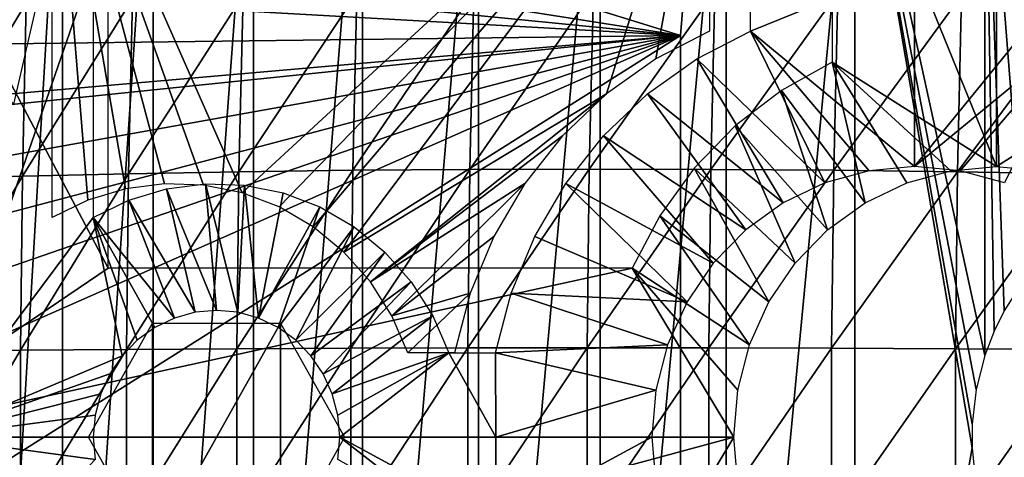
# Model space of a CAD drawing. Extents: x 0 to 500, y 0 to 833.
# Drawn here: x 89 to 101, y 724 to 730 of the extents above; entities that cross this region are included whole.
import ezdxf

# ---------------------------------------------------------------- set-up
doc = ezdxf.new("R2010")
doc.units = 0
doc.header["$MEASUREMENT"] = 0
doc.layers.get('0').update_dxf_attribs({"linetype": 'CONTINUOUS'})

msp = doc.modelspace()

# ---------------------------------------------------------------- linework, layer by layer
for points in [[(100.483803, 734.580017, 69.168869), (98.543259, 732.580017, 68.685028), (100.483803, 727.799988, 69.168869)], [(102.4244, 732.580017, 69.652718), (100.483803, 734.580017, 69.168869), (102.4244, 729.034973, 69.652718)], [(102.4244, 729.034973, 69.652718), (100.483803, 734.580017, 69.168869), (100.483803, 727.799988, 69.168869)], [(87.03904, 732.192078, 65.816704), (89.98848, 726.599976, 66.552094), (89.98848, 732.580017, 66.552094)], [(89.448029, 732.599976, 61.908588), (89.448029, 716.599976, 61.908588), (88.503326, 716.599976, 63.120319)], [(89.448029, 732.599976, 61.908588), (88.503326, 716.599976, 63.120319), (88.503326, 732.599976, 63.120319)], [(97.091721, 732.580017, 74.506798), (91.572243, 727.488098, 73.130638), (89.329361, 732.580017, 72.571426)], [(89.329361, 732.580017, 72.571426), (91.572243, 727.488098, 73.130638), (91.117142, 727.580383, 73.017174)], [(89.329361, 732.580017, 72.571426), (91.117142, 727.580383, 73.017174), (90.65361, 727.596924, 72.901604)], [(90.65361, 727.596924, 72.901604), (90.193413, 727.537415, 72.786858), (89.329361, 732.580017, 72.571426)], [(89.329361, 732.580017, 72.571426), (90.193413, 727.537415, 72.786858), (89.748222, 727.40332, 72.675858)], [(89.329361, 732.580017, 72.571426), (89.748222, 727.40332, 72.675858), (89.329361, 727.19812, 72.571426)], [(90.519852, 732.599976, 60.807678), (90.519852, 716.599976, 60.807678), (89.448029, 716.599976, 61.908588)], [(90.519852, 732.599976, 60.807678), (89.448029, 716.599976, 61.908588), (89.448029, 732.599976, 61.908588)], [(91.705841, 732.599976, 59.83086), (91.705841, 716.599976, 59.83086), (90.519852, 716.599976, 60.807678)], [(91.705841, 732.599976, 59.83086), (90.519852, 716.599976, 60.807678), (90.519852, 732.599976, 60.807678)], [(97.091721, 732.580017, 74.506798), (92.007339, 727.322571, 73.23912), (91.572243, 727.488098, 73.130638)], [(92.991737, 732.599976, 58.98988), (92.991737, 716.599976, 58.98988), (91.705841, 716.599976, 59.83086)], [(92.991737, 732.599976, 58.98988), (91.705841, 716.599976, 59.83086), (91.705841, 732.599976, 59.83086)], [(92.4114, 727.087891, 73.339867), (92.007339, 727.322571, 73.23912), (97.091721, 732.580017, 74.506798)], [(97.091721, 732.580017, 74.506798), (92.77417, 726.7901, 73.430321), (92.4114, 727.087891, 73.339867)], [(95.877388, 728.65802, 74.204041), (92.77417, 726.7901, 73.430321), (97.091721, 732.580017, 74.506798)], [(94.362053, 732.599976, 58.29488), (94.362053, 716.599976, 58.29488), (92.991737, 716.599976, 58.98988)], [(94.362053, 732.599976, 58.29488), (92.991737, 716.599976, 58.98988), (92.991737, 732.599976, 58.98988)], [(95.80027, 732.599976, 57.75423), (95.80027, 716.599976, 57.75423), (94.362053, 716.599976, 58.29488)], [(95.80027, 732.599976, 57.75423), (94.362053, 716.599976, 58.29488), (94.362053, 732.599976, 58.29488)], [(97.28907, 732.599976, 57.374439), (97.28907, 716.599976, 57.374439), (95.80027, 716.599976, 57.75423)], [(97.28907, 732.599976, 57.374439), (95.80027, 716.599976, 57.75423), (95.80027, 732.599976, 57.75423)], [(95.877388, 728.65802, 74.204041), (97.091721, 732.580017, 74.506798), (96.459251, 729.072998, 74.349113)], [(96.459251, 729.072998, 74.349113), (97.091721, 732.580017, 74.506798), (97.091721, 729.400024, 74.506798)], [(98.810516, 732.599976, 57.16008), (98.810516, 716.599976, 57.16008), (97.28907, 716.599976, 57.374439)], [(98.810516, 732.599976, 57.16008), (97.28907, 716.599976, 57.374439), (97.28907, 732.599976, 57.374439)], [(100.483803, 727.799988, 69.168869), (98.543259, 732.580017, 68.685028), (98.543259, 729.034973, 68.685028)], [(98.810516, 732.599976, 57.16008), (100.196098, 724.754089, 57.11084), (100.194801, 724.47583, 57.110821)], [(100.346298, 732.599976, 57.11375), (100.346298, 725.568726, 57.11375), (98.810516, 732.599976, 57.16008)], [(98.810516, 732.599976, 57.16008), (100.346298, 725.568726, 57.11375), (100.244003, 725.165222, 57.111591)], [(98.810516, 732.599976, 57.16008), (100.244003, 725.165222, 57.111591), (100.196098, 724.754089, 57.11084)], [(100.194801, 724.47583, 57.110821), (98.810516, 716.599976, 57.16008), (98.810516, 732.599976, 57.16008)], [(101.437698, 727.118591, 57.183479), (101.050697, 726.763428, 57.148949), (100.346298, 732.599976, 57.11375)], [(100.346298, 732.599976, 57.11375), (101.050697, 726.763428, 57.148949), (100.825203, 726.492493, 57.133801)], [(100.346298, 732.599976, 57.11375), (100.825203, 726.492493, 57.133801), (100.572502, 726.096375, 57.12117)], [(100.572502, 726.096375, 57.12117), (100.455498, 725.856079, 57.116871), (100.346298, 732.599976, 57.11375)], [(100.346298, 732.599976, 57.11375), (100.455498, 725.856079, 57.116871), (100.346298, 725.568726, 57.11375)], [(101.877899, 732.599976, 57.235981), (101.877899, 727.408325, 57.235981), (100.346298, 732.599976, 57.11375)], [(100.346298, 732.599976, 57.11375), (101.877899, 727.408325, 57.235981), (101.652702, 727.272827, 57.207359)], [(100.346298, 732.599976, 57.11375), (101.652702, 727.272827, 57.207359), (101.437698, 727.118591, 57.183479)], [(87.03904, 724.599976, 65.816704), (89.98848, 726.599976, 66.552094), (87.03904, 732.192078, 65.816704)], [(87.210358, 730.294312, 5.052414), (96.750008, 729.349976, 5.052414), (88.127327, 732.018921, 5.052414)], [(88.127327, 732.018921, 5.052414), (96.750008, 729.349976, 5.052414), (96.794319, 729.884888, 5.052414)], [(83.825737, 731.387085, 0.052415), (96.750008, 729.349976, 0.052415), (83.535599, 730.095398, 0.052415)], [(83.825737, 731.387085, 0.052415), (96.794319, 729.884888, 0.052415), (96.750008, 729.349976, 0.052415)], [(87.210358, 730.294312, 5.052414), (86.542343, 728.458923, 5.052414), (96.750008, 729.349976, 5.052414)], [(89.142868, 729.700623, 62.27076), (87.289658, 730.226501, 58.97216), (88.875702, 728.535706, 62.609459)], [(89.813202, 727.19812, 70.630836), (87.872612, 724.599976, 70.146988), (89.813202, 730.190002, 70.630836)], [(89.813202, 730.190002, 70.630836), (87.872612, 724.599976, 70.146988), (87.872612, 730.190002, 70.146988)], [(97.575562, 730.190002, 72.566208), (99.516151, 730.190002, 73.050049), (97.575562, 729.400024, 72.566208)], [(97.575562, 729.400024, 72.566208), (99.516151, 730.190002, 73.050049), (99.516151, 727.799988, 73.050049)], [(101.456703, 729.400024, 73.533897), (99.516151, 727.799988, 73.050049), (101.456703, 730.190002, 73.533897)], [(101.456703, 730.190002, 73.533897), (99.516151, 727.799988, 73.050049), (99.516151, 730.190002, 73.050049)], [(83.535599, 730.095398, 0.052415), (96.750008, 729.349976, 0.052415), (83.369911, 729.182129, 0.052415)], [(92.927559, 729.852722, 87.377182), (92.879738, 727.756287, 87.568962), (94.30912, 729.869873, 87.871696)], [(94.30912, 729.869873, 87.871696), (92.879738, 727.756287, 87.568962), (94.261147, 727.766602, 88.064117)], [(94.30912, 729.869873, 87.871696), (94.261147, 727.766602, 88.064117), (95.720482, 729.87561, 88.273689)], [(95.720482, 729.87561, 88.273689), (94.261147, 727.766602, 88.064117), (95.672462, 727.77002, 88.466309)], [(95.720482, 729.87561, 88.273689), (95.672462, 727.77002, 88.466309), (97.15535, 729.869873, 88.581352)], [(97.15535, 729.869873, 88.581352), (95.672462, 727.77002, 88.466309), (97.107384, 727.766602, 88.773758)], [(96.794319, 729.884888, 0.052415), (96.794319, 729.884888, 5.052414), (96.750008, 729.349976, 0.052415)], [(96.750008, 729.349976, 0.052415), (96.794319, 729.884888, 5.052414), (96.750008, 729.349976, 5.052414)], [(97.15535, 729.869873, 88.581352), (97.107384, 727.766602, 88.773758), (98.607361, 729.852722, 88.793312)], [(89.022324, 729.733521, 85.362389), (88.975594, 727.68457, 85.54982), (90.278267, 729.784302, 86.11972)], [(90.278267, 729.784302, 86.11972), (88.975594, 727.68457, 85.54982), (90.231079, 727.71521, 86.309013)], [(90.278267, 729.784302, 86.11972), (90.231079, 727.71521, 86.309013), (91.581963, 729.824097, 86.79232)], [(91.581963, 729.824097, 86.79232), (90.231079, 727.71521, 86.309013), (91.534393, 727.739075, 86.983063)], [(91.581963, 729.824097, 86.79232), (91.534393, 727.739075, 86.983063), (92.927559, 729.852722, 87.377182)], [(92.927559, 729.852722, 87.377182), (91.534393, 727.739075, 86.983063), (92.879738, 727.756287, 87.568962)], [(98.607361, 729.852722, 88.793312), (97.107384, 727.766602, 88.773758), (98.55954, 727.756287, 88.9851)], [(98.607361, 729.852722, 88.793312), (98.55954, 727.756287, 88.9851), (100.07, 729.824097, 88.908638)], [(100.07, 729.824097, 88.908638), (98.55954, 727.756287, 88.9851), (100.022499, 727.739075, 89.09938)], [(100.07, 729.824097, 88.908638), (100.022499, 727.739075, 89.09938), (101.536903, 729.784302, 88.926811)], [(101.536903, 729.784302, 88.926811), (100.022499, 727.739075, 89.09938), (101.4897, 727.71521, 89.116096)], [(87.819702, 729.671692, 84.523682), (87.773529, 727.647522, 84.708862), (89.022324, 729.733521, 85.362389)], [(89.022324, 729.733521, 85.362389), (87.773529, 727.647522, 84.708862), (88.975594, 727.68457, 85.54982)], [(96.750008, 719.849976, 0.052415), (83, 724.599976, 0.052415), (96.750008, 729.349976, 0.052415)], [(96.750008, 729.349976, 0.052415), (83, 724.599976, 0.052415), (83.092499, 726.906494, 0.052415)], [(96.750008, 729.349976, 0.052415), (83.092499, 726.906494, 0.052415), (83.19603, 727.948486, 0.052415)], [(83.19603, 727.948486, 0.052415), (83.369911, 729.182129, 0.052415), (96.750008, 729.349976, 0.052415)], [(86.136253, 726.548401, 5.052414), (86, 724.599976, 5.052414), (96.750008, 729.349976, 5.052414)], [(96.750008, 729.349976, 5.052414), (86, 724.599976, 5.052414), (86.136253, 722.651611, 5.052414)], [(96.750008, 729.349976, 5.052414), (86.542343, 728.458923, 5.052414), (86.136253, 726.548401, 5.052414)], [(96.750008, 729.349976, 5.052414), (86.136253, 722.651611, 5.052414), (96.750008, 719.849976, 5.052414)], [(96.750008, 719.849976, 5.052414), (96.750008, 719.849976, 0.052415), (96.750008, 729.349976, 5.052414)], [(96.750008, 729.349976, 5.052414), (96.750008, 719.849976, 0.052415), (96.750008, 729.349976, 0.052415)], [(98.454208, 727.606995, 72.785278), (96.9431, 729.072998, 72.408524), (97.575562, 729.400024, 72.566208)], [(98.454208, 727.606995, 72.785278), (97.575562, 729.400024, 72.566208), (98.976982, 727.751404, 72.915619)], [(97.575562, 729.400024, 72.566208), (99.516151, 727.799988, 73.050049), (98.976982, 727.751404, 72.915619)], [(101.456703, 729.400024, 73.533897), (100.055298, 727.751404, 73.184479), (99.516151, 727.799988, 73.050049)], [(100.578102, 727.606995, 73.314827), (100.055298, 727.751404, 73.184479), (101.456703, 729.400024, 73.533897)], [(97.963676, 727.371277, 72.662979), (96.361229, 728.65802, 72.263443), (96.9431, 729.072998, 72.408524)], [(97.963676, 727.371277, 72.662979), (96.9431, 729.072998, 72.408524), (98.454208, 727.606995, 72.785278)], [(97.943024, 728.700195, 68.53537), (98.931374, 727.371277, 68.781799), (98.543259, 729.034973, 68.685028)], [(100.483803, 727.799988, 69.168869), (98.543259, 729.034973, 68.685028), (99.944679, 727.751404, 69.034439)], [(98.543259, 729.034973, 68.685028), (98.931374, 727.371277, 68.781799), (99.42189, 727.606995, 68.904099)], [(98.543259, 729.034973, 68.685028), (99.42189, 727.606995, 68.904099), (99.944679, 727.751404, 69.034439)], [(100.483803, 727.799988, 69.168869), (101.023003, 727.751404, 69.303299), (102.4244, 729.034973, 69.652718)], [(93.086441, 726.436584, 73.508171), (92.77417, 726.7901, 73.430321), (95.877388, 728.65802, 74.204041)], [(95.877388, 728.65802, 74.204041), (95.357567, 728.16333, 74.074432), (93.086441, 726.436584, 73.508171)], [(97.52034, 727.05127, 72.552437), (95.841423, 728.16333, 72.133842), (96.361229, 728.65802, 72.263443)], [(97.52034, 727.05127, 72.552437), (96.361229, 728.65802, 72.263443), (97.963676, 727.371277, 72.662979)], [(97.395912, 728.279785, 68.398956), (98.488022, 727.05127, 68.671257), (97.943024, 728.700195, 68.53537)], [(97.943024, 728.700195, 68.53537), (98.488022, 727.05127, 68.671257), (98.931374, 727.371277, 68.781799)], [(96.913338, 727.782471, 68.278641), (98.105309, 726.656921, 68.575844), (97.395912, 728.279785, 68.398956)], [(97.395912, 728.279785, 68.398956), (98.105309, 726.656921, 68.575844), (98.488022, 727.05127, 68.671257)], [(93.086441, 726.436584, 73.508171), (95.357567, 728.16333, 74.074432), (94.910027, 727.598389, 73.962852)], [(97.137627, 726.656921, 72.457024), (95.393883, 727.598389, 72.022247), (95.841423, 728.16333, 72.133842)], [(97.137627, 726.656921, 72.457024), (95.841423, 728.16333, 72.133842), (97.52034, 727.05127, 72.552437)], [(96.505386, 727.218628, 68.176933), (97.794884, 726.200012, 68.498444), (96.913338, 727.782471, 68.278641)], [(96.913338, 727.782471, 68.278641), (97.794884, 726.200012, 68.498444), (98.105309, 726.656921, 68.575844)], [(87.773529, 727.647522, 84.708862), (87.75042, 725.616577, 84.801552), (88.975594, 727.68457, 85.54982)], [(88.975594, 727.68457, 85.54982), (87.75042, 725.616577, 84.801552), (88.952202, 725.629028, 85.643639)], [(88.975594, 727.68457, 85.54982), (88.952202, 725.629028, 85.643639), (90.231079, 727.71521, 86.309013)], [(90.231079, 727.71521, 86.309013), (88.952202, 725.629028, 85.643639), (90.207458, 725.639221, 86.403763)], [(90.231079, 727.71521, 86.309013), (90.207458, 725.639221, 86.403763), (91.534393, 727.739075, 86.983063)], [(91.534393, 727.739075, 86.983063), (90.207458, 725.639221, 86.403763), (91.51059, 725.647095, 87.078537)], [(91.534393, 727.739075, 86.983063), (91.51059, 725.647095, 87.078537), (92.879738, 727.756287, 87.568962)], [(92.879738, 727.756287, 87.568962), (91.51059, 725.647095, 87.078537), (92.855812, 725.652893, 87.66497)], [(92.879738, 727.756287, 87.568962), (92.855812, 725.652893, 87.66497), (94.261147, 727.766602, 88.064117)], [(94.261147, 727.766602, 88.064117), (92.855812, 725.652893, 87.66497), (94.237129, 725.656311, 88.160431)], [(94.261147, 727.766602, 88.064117), (94.237129, 725.656311, 88.160431), (95.672462, 727.77002, 88.466309)], [(95.672462, 727.77002, 88.466309), (94.237129, 725.656311, 88.160431), (95.648407, 725.657471, 88.562729)], [(95.672462, 727.77002, 88.466309), (95.648407, 725.657471, 88.562729), (97.107384, 727.766602, 88.773758)], [(97.107384, 727.766602, 88.773758), (95.648407, 725.657471, 88.562729), (97.083359, 725.656311, 88.870071)], [(97.107384, 727.766602, 88.773758), (97.083359, 725.656311, 88.870071), (98.55954, 727.756287, 88.9851)], [(98.55954, 727.756287, 88.9851), (97.083359, 725.656311, 88.870071), (98.535606, 725.652893, 89.0811)], [(98.55954, 727.756287, 88.9851), (98.535606, 725.652893, 89.0811), (100.022499, 727.739075, 89.09938)], [(100.022499, 727.739075, 89.09938), (98.535606, 725.652893, 89.0811), (99.99868, 725.647095, 89.194862)], [(100.022499, 727.739075, 89.09938), (99.99868, 725.647095, 89.194862), (101.4897, 727.71521, 89.116096)], [(101.4897, 727.71521, 89.116096), (99.99868, 725.647095, 89.194862), (101.466103, 725.639221, 89.210854)], [(91.268639, 726.099976, 70.993721), (90.677261, 727.537415, 70.846268), (91.137451, 727.596924, 70.961014)], [(91.268639, 726.099976, 70.993721), (91.137451, 727.596924, 70.961014), (91.521378, 726.077209, 71.056732)], [(91.521378, 726.077209, 71.056732), (91.137451, 727.596924, 70.961014), (91.600983, 727.580383, 71.076576)], [(91.521378, 726.077209, 71.056732), (91.600983, 727.580383, 71.076576), (91.766434, 726.009521, 71.117828)], [(91.766434, 726.009521, 71.117828), (91.600983, 727.580383, 71.076576), (92.056084, 727.488098, 71.190048)], [(93.086441, 726.436584, 73.508171), (94.910027, 727.598389, 73.962852), (93.340263, 726.036499, 73.571457)], [(93.340263, 726.036499, 73.571457), (94.910027, 727.598389, 73.962852), (94.543556, 726.974609, 73.871468)], [(96.827187, 726.200012, 72.379623), (95.02742, 726.974609, 71.930878), (95.393883, 727.598389, 72.022247)], [(96.827187, 726.200012, 72.379623), (95.393883, 727.598389, 72.022247), (97.137627, 726.656921, 72.457024)], [(91.015907, 726.077209, 70.930702), (90.232071, 727.40332, 70.735268), (90.677261, 727.537415, 70.846268)], [(91.015907, 726.077209, 70.930702), (90.677261, 727.537415, 70.846268), (91.268639, 726.099976, 70.993721)], [(91.766434, 726.009521, 71.117828), (92.056084, 727.488098, 71.190048), (92.49118, 727.322571, 71.298531)], [(90.770859, 726.009521, 70.869614), (89.813202, 727.19812, 70.630836), (90.232071, 727.40332, 70.735268)], [(90.770859, 726.009521, 70.869614), (90.232071, 727.40332, 70.735268), (91.015907, 726.077209, 70.930702)], [(92.49118, 727.322571, 71.298531), (91.996368, 725.898987, 71.175163), (91.766434, 726.009521, 71.117828)], [(92.895241, 727.087891, 71.399277), (91.996368, 725.898987, 71.175163), (92.49118, 727.322571, 71.298531)], [(89.813202, 727.19812, 70.630836), (90.153709, 725.564209, 70.715729), (87.872612, 724.599976, 70.146988)], [(90.540916, 725.898987, 70.812279), (89.813202, 727.19812, 70.630836), (90.770859, 726.009521, 70.869614)], [(90.540916, 725.898987, 70.812279), (90.333099, 725.749084, 70.76046), (89.813202, 727.19812, 70.630836)], [(89.813202, 727.19812, 70.630836), (90.333099, 725.749084, 70.76046), (90.153709, 725.564209, 70.715729)], [(96.180588, 726.599976, 68.095947), (97.566139, 725.694519, 68.441406), (96.505386, 727.218628, 68.176933)], [(96.505386, 727.218628, 68.176933), (97.566139, 725.694519, 68.441406), (97.794884, 726.200012, 68.498444)], [(92.895241, 727.087891, 71.399277), (92.204178, 725.749084, 71.226967), (91.996368, 725.898987, 71.175163)], [(93.258011, 726.7901, 71.489723), (92.204178, 725.749084, 71.226967), (92.895241, 727.087891, 71.399277)], [(93.340263, 726.036499, 73.571457), (94.543556, 726.974609, 73.871468), (94.265388, 726.304016, 73.802116)], [(94.749229, 726.304016, 71.861526), (95.02742, 726.974609, 71.930878), (96.827187, 726.200012, 72.379623)], [(93.258011, 726.7901, 71.489723), (92.383583, 725.564209, 71.271698), (92.204178, 725.749084, 71.226967)], [(93.570282, 726.436584, 71.567581), (92.383583, 725.564209, 71.271698), (93.258011, 726.7901, 71.489723)], [(97.378891, 724.599976, 68.394722), (96.180588, 726.599976, 68.095947), (87.03904, 724.599976, 65.816704)], [(87.03904, 724.599976, 65.816704), (96.180588, 726.599976, 68.095947), (89.98848, 726.599976, 66.552094)], [(97.378891, 724.599976, 68.394722), (97.426071, 725.155701, 68.406479), (96.180588, 726.599976, 68.095947)], [(96.180588, 726.599976, 68.095947), (97.426071, 725.155701, 68.406479), (97.566139, 725.694519, 68.441406)], [(93.570282, 726.436584, 71.567581), (92.529091, 725.349976, 71.307983), (92.383583, 725.564209, 71.271698)], [(93.824097, 726.036499, 71.630867), (92.529091, 725.349976, 71.307983), (93.570282, 726.436584, 71.567581)], [(94.265388, 726.304016, 73.802116), (93.529213, 725.599976, 73.618568), (93.340263, 726.036499, 73.571457)], [(94.080948, 725.599976, 73.756126), (93.529213, 725.599976, 73.618568), (94.265388, 726.304016, 73.802116)], [(94.749229, 726.304016, 71.861526), (96.598457, 725.694519, 72.322594), (94.564796, 725.599976, 71.815536)], [(96.827187, 726.200012, 72.379623), (96.598457, 725.694519, 72.322594), (94.749229, 726.304016, 71.861526)], [(93.824097, 726.036499, 71.630867), (92.636322, 725.112976, 71.334717), (92.529091, 725.349976, 71.307983)], [(94.013046, 725.599976, 71.677979), (92.636322, 725.112976, 71.334717), (93.824097, 726.036499, 71.630867)], [(89.756104, 724.599976, 70.6166), (90.512367, 725.950012, 70.805161), (90.512367, 723.25, 70.805161)], [(90.512367, 723.25, 70.805161), (90.512367, 725.950012, 70.805161), (92.02491, 725.950012, 71.182281)], [(90.512367, 723.25, 70.805161), (92.02491, 725.950012, 71.182281), (92.02491, 723.25, 71.182281)], [(92.02491, 723.25, 71.182281), (92.02491, 725.950012, 71.182281), (92.781189, 724.599976, 71.370842)], [(96.598457, 725.694519, 72.322594), (96.458382, 725.155701, 72.287666), (94.564796, 725.599976, 71.815536)], [(87.75042, 725.616577, 84.801552), (87.75042, 723.583374, 84.801552), (88.952202, 725.629028, 85.643639)], [(88.952202, 725.629028, 85.643639), (87.75042, 723.583374, 84.801552), (88.952202, 723.570984, 85.643639)], [(88.952202, 725.629028, 85.643639), (88.952202, 723.570984, 85.643639), (90.207458, 725.639221, 86.403763)], [(90.207458, 725.639221, 86.403763), (88.952202, 723.570984, 85.643639), (90.207458, 723.560791, 86.403763)], [(90.207458, 725.639221, 86.403763), (90.207458, 723.560791, 86.403763), (91.51059, 725.647095, 87.078537)], [(91.51059, 725.647095, 87.078537), (90.207458, 723.560791, 86.403763), (91.51059, 723.552795, 87.078537)], [(91.51059, 725.647095, 87.078537), (91.51059, 723.552795, 87.078537), (92.855812, 725.652893, 87.66497)], [(92.855812, 725.652893, 87.66497), (91.51059, 723.552795, 87.078537), (92.855812, 723.547119, 87.66497)], [(94.013046, 725.599976, 71.677979), (92.701973, 724.860474, 71.351089), (92.636322, 725.112976, 71.334717)], [(92.724083, 724.599976, 71.356598), (92.701973, 724.860474, 71.351089), (94.013046, 725.599976, 71.677979)], [(94.013046, 725.599976, 71.677979), (94.567642, 724.599976, 71.816254), (92.724083, 724.599976, 71.356598)], [(92.855812, 725.652893, 87.66497), (92.855812, 723.547119, 87.66497), (94.237129, 725.656311, 88.160431)], [(94.237129, 725.656311, 88.160431), (92.855812, 723.547119, 87.66497), (94.237129, 723.543701, 88.160431)], [(94.564796, 725.599976, 71.815536), (94.567642, 724.599976, 71.816254), (94.013046, 725.599976, 71.677979)], [(94.237129, 725.656311, 88.160431), (94.237129, 723.543701, 88.160431), (95.648407, 725.657471, 88.562729)], [(95.648407, 725.657471, 88.562729), (94.237129, 723.543701, 88.160431), (95.648407, 723.54248, 88.562729)], [(94.564796, 725.599976, 71.815536), (96.458382, 725.155701, 72.287666), (94.567642, 724.599976, 71.816254)], [(95.648407, 725.657471, 88.562729), (95.648407, 723.54248, 88.562729), (97.083359, 725.656311, 88.870071)], [(97.083359, 725.656311, 88.870071), (95.648407, 723.54248, 88.562729), (97.083359, 723.543701, 88.870071)], [(97.083359, 725.656311, 88.870071), (97.083359, 723.543701, 88.870071), (98.535606, 725.652893, 89.0811)], [(98.535606, 725.652893, 89.0811), (97.083359, 723.543701, 88.870071), (98.535606, 723.547119, 89.0811)], [(98.535606, 725.652893, 89.0811), (98.535606, 723.547119, 89.0811), (99.99868, 725.647095, 89.194862)], [(99.99868, 725.647095, 89.194862), (98.535606, 723.547119, 89.0811), (99.99868, 723.552795, 89.194862)], [(99.99868, 725.647095, 89.194862), (99.99868, 723.552795, 89.194862), (101.466103, 725.639221, 89.210854)], [(101.466103, 725.639221, 89.210854), (99.99868, 723.552795, 89.194862), (101.466103, 723.560791, 89.210854)], [(87.872612, 724.599976, 70.146988), (90.153709, 725.564209, 70.715729), (90.008179, 725.349976, 70.679451)], [(87.872612, 724.599976, 70.146988), (90.008179, 725.349976, 70.679451), (89.90097, 725.112976, 70.652718)], [(87.872612, 724.599976, 70.146988), (89.90097, 725.112976, 70.652718), (89.83532, 724.860474, 70.636353)], [(96.458382, 725.155701, 72.287666), (96.411209, 724.599976, 72.275902), (94.567642, 724.599976, 71.816254)], [(89.83532, 724.860474, 70.636353), (89.813202, 724.599976, 70.630836), (87.872612, 724.599976, 70.146988)], [(96.750008, 719.849976, 0.052415), (83.091927, 722.300476, 0.052415), (83, 724.599976, 0.052415)], [(89.98848, 722.599976, 66.552094), (97.378891, 724.599976, 68.394722), (87.03904, 724.599976, 65.816704)], [(89.98848, 722.599976, 66.552094), (87.03904, 724.599976, 65.816704), (89.98848, 716.619995, 66.552094)], [(89.98848, 716.619995, 66.552094), (87.03904, 724.599976, 65.816704), (87.03904, 717.007874, 65.816704)], [(87.872612, 724.599976, 70.146988), (89.813202, 724.599976, 70.630836), (89.83532, 724.339478, 70.636353)], [(87.872612, 724.599976, 70.146988), (89.83532, 724.339478, 70.636353), (87.872612, 722.25, 70.146988)], [(96.180588, 722.599976, 68.095947), (97.378891, 724.599976, 68.394722), (89.98848, 722.599976, 66.552094)], [(92.724083, 724.599976, 71.356598), (94.013046, 723.599976, 71.677979), (92.701973, 724.339478, 71.351089)], [(94.567642, 724.599976, 71.816254), (94.564796, 723.599976, 71.815536), (92.724083, 724.599976, 71.356598)], [(92.724083, 724.599976, 71.356598), (94.564796, 723.599976, 71.815536), (94.013046, 723.599976, 71.677979)], [(96.458382, 724.044312, 72.287666), (94.564796, 723.599976, 71.815536), (96.411209, 724.599976, 72.275902)], [(94.567642, 724.599976, 71.816254), (96.411209, 724.599976, 72.275902), (94.564796, 723.599976, 71.815536)], [(97.426071, 724.044312, 68.406479), (97.378891, 724.599976, 68.394722), (96.180588, 722.599976, 68.095947)], [(100.194801, 724.47583, 57.110821), (100.2314, 724.107971, 57.11137), (98.810516, 716.599976, 57.16008)]]:
    msp.add_3dface(points)

doc.saveas('drawing.dxf')
